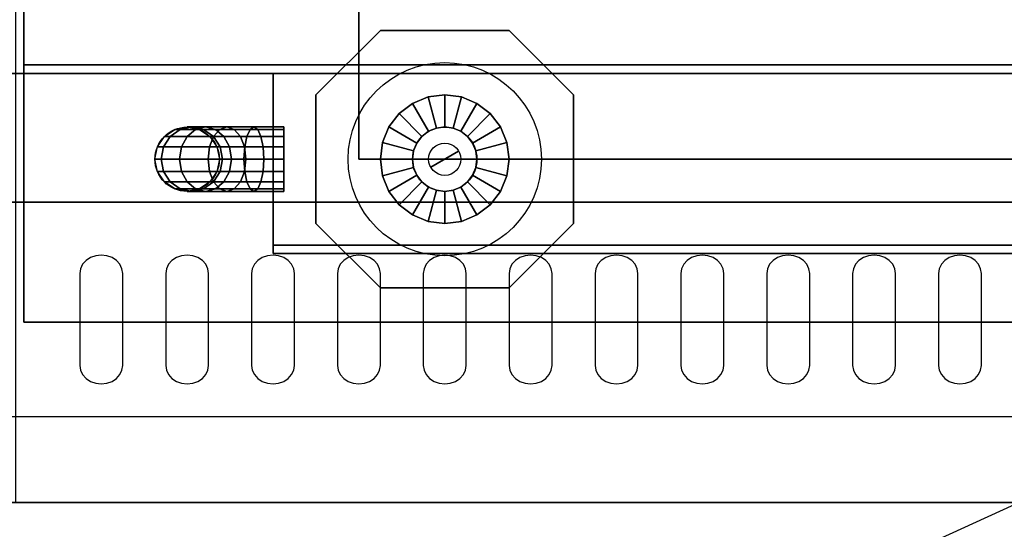
# Model space of a CAD drawing. Extents: x -93 to 93, y -43 to 42.
# Drawn here: x -11 to 1, y 0 to 6 of the extents above; entities that cross this region are included whole.
import ezdxf

# ---------------------------------------------------------------- set-up
doc = ezdxf.new("R2010")
doc.units = 0
doc.layers.get('DEFPOINTS').update_dxf_attribs({"linetype": 'CONTINUOUS'})
for name, color, linetype in [('3D-BLACK', 250, 'CONTINUOUS'), ('3D-FLAT', 7, 'CONTINUOUS'), ('3D-NON', 43, 'CONTINUOUS'), ('3D-OVER', 3, 'CONTINUOUS'), ('3D-PIPE', 252, 'CONTINUOUS')]:
    doc.layers.add(name, color=color, linetype=linetype)

msp = doc.modelspace()

# ---------------------------------------------------------------- linework, layer by layer
at = {"layer": '3D-BLACK'}
for points, invisible_edges in [([(-10, 2.981, 41.057), (-10.125, 3.166, 40.946), (-10.177, 3.132, 40.966), (-10.217, 3.088, 40.993)], 9), ([(-10, 2.981, 41.057), (-10, 3.195, 40.929), (-10.065, 3.188, 40.933), (-10.125, 3.166, 40.946)], 9), ([(-10, 2.981, 41.057), (-9.875, 3.166, 40.946), (-9.935, 3.188, 40.933), (-10, 3.195, 40.929)], 9), ([(-10, 2.981, 41.057), (-9.783, 3.088, 40.993), (-9.823, 3.132, 40.966), (-9.875, 3.166, 40.946)], 9), ([(-9, 2.981, 41.057), (-9.125, 3.166, 40.946), (-9.177, 3.132, 40.966), (-9.217, 3.088, 40.993)], 9), ([(-9, 2.981, 41.057), (-9, 3.195, 40.929), (-9.065, 3.188, 40.933), (-9.125, 3.166, 40.946)], 9), ([(-9, 2.981, 41.057), (-8.875, 3.166, 40.946), (-8.935, 3.188, 40.933), (-9, 3.195, 40.929)], 9), ([(-9, 2.981, 41.057), (-8.783, 3.088, 40.993), (-8.823, 3.132, 40.966), (-8.875, 3.166, 40.946)], 9), ([(-8, 2.981, 41.057), (-8.125, 3.166, 40.946), (-8.177, 3.132, 40.966), (-8.217, 3.088, 40.993)], 9), ([(-8, 2.981, 41.057), (-8, 3.195, 40.929), (-8.065, 3.188, 40.933), (-8.125, 3.166, 40.946)], 9), ([(-8, 2.981, 41.057), (-7.875, 3.166, 40.946), (-7.935, 3.188, 40.933), (-8, 3.195, 40.929)], 9), ([(-8, 2.981, 41.057), (-7.783, 3.088, 40.993), (-7.823, 3.132, 40.966), (-7.875, 3.166, 40.946)], 9), ([(-7, 2.981, 41.057), (-7.125, 3.166, 40.946), (-7.177, 3.132, 40.966), (-7.217, 3.088, 40.993)], 9), ([(-7, 2.981, 41.057), (-7, 3.195, 40.929), (-7.065, 3.188, 40.933), (-7.125, 3.166, 40.946)], 9), ([(-7, 2.981, 41.057), (-6.875, 3.166, 40.946), (-6.935, 3.188, 40.933), (-7, 3.195, 40.929)], 9), ([(-7, 2.981, 41.057), (-6.783, 3.088, 40.993), (-6.823, 3.132, 40.966), (-6.875, 3.166, 40.946)], 9), ([(-6, 2.981, 41.057), (-6.125, 3.166, 40.946), (-6.177, 3.132, 40.966), (-6.217, 3.088, 40.993)], 9), ([(-6, 2.981, 41.057), (-6, 3.195, 40.929), (-6.065, 3.188, 40.933), (-6.125, 3.166, 40.946)], 9), ([(-6, 2.981, 41.057), (-5.875, 3.166, 40.946), (-5.935, 3.188, 40.933), (-6, 3.195, 40.929)], 9), ([(-6, 2.981, 41.057), (-5.783, 3.088, 40.993), (-5.823, 3.132, 40.966), (-5.875, 3.166, 40.946)], 9), ([(-5, 2.981, 41.057), (-5.125, 3.166, 40.946), (-5.177, 3.132, 40.966), (-5.217, 3.088, 40.993)], 9), ([(-5, 2.981, 41.057), (-5, 3.195, 40.929), (-5.065, 3.188, 40.933), (-5.125, 3.166, 40.946)], 9), ([(-5, 2.981, 41.057), (-4.875, 3.166, 40.946), (-4.935, 3.188, 40.933), (-5, 3.195, 40.929)], 9), ([(-5, 2.981, 41.057), (-4.783, 3.088, 40.993), (-4.823, 3.132, 40.966), (-4.875, 3.166, 40.946)], 9), ([(-4, 2.981, 41.057), (-4.125, 3.166, 40.946), (-4.177, 3.132, 40.966), (-4.217, 3.088, 40.993)], 9), ([(-4, 2.981, 41.057), (-4, 3.195, 40.929), (-4.065, 3.188, 40.933), (-4.125, 3.166, 40.946)], 9), ([(-4, 2.981, 41.057), (-3.875, 3.166, 40.946), (-3.935, 3.188, 40.933), (-4, 3.195, 40.929)], 9), ([(-4, 2.981, 41.057), (-3.783, 3.088, 40.993), (-3.823, 3.132, 40.966), (-3.875, 3.166, 40.946)], 9), ([(-3, 2.981, 41.057), (-3.125, 3.166, 40.946), (-3.177, 3.132, 40.966), (-3.217, 3.088, 40.993)], 9), ([(-3, 2.981, 41.057), (-3, 3.195, 40.929), (-3.065, 3.188, 40.933), (-3.125, 3.166, 40.946)], 9), ([(-3, 2.981, 41.057), (-2.875, 3.166, 40.946), (-2.935, 3.188, 40.933), (-3, 3.195, 40.929)], 9), ([(-3, 2.981, 41.057), (-2.783, 3.088, 40.993), (-2.823, 3.132, 40.966), (-2.875, 3.166, 40.946)], 9), ([(-2, 2.981, 41.057), (-2.125, 3.166, 40.946), (-2.177, 3.132, 40.966), (-2.217, 3.088, 40.993)], 9), ([(-2, 2.981, 41.057), (-2, 3.195, 40.929), (-2.065, 3.188, 40.933), (-2.125, 3.166, 40.946)], 9), ([(-2, 2.981, 41.057), (-1.875, 3.166, 40.946), (-1.935, 3.188, 40.933), (-2, 3.195, 40.929)], 9), ([(-2, 2.981, 41.057), (-1.783, 3.088, 40.993), (-1.823, 3.132, 40.966), (-1.875, 3.166, 40.946)], 9), ([(-1, 2.981, 41.057), (-1.125, 3.166, 40.946), (-1.177, 3.132, 40.966), (-1.217, 3.088, 40.993)], 9), ([(-1, 2.981, 41.057), (-1, 3.195, 40.929), (-1.065, 3.188, 40.933), (-1.125, 3.166, 40.946)], 9), ([(-1, 2.981, 41.057), (-0.875, 3.166, 40.946), (-0.935, 3.188, 40.933), (-1, 3.195, 40.929)], 9), ([(-1, 2.981, 41.057), (-0.783, 3.088, 40.993), (-0.823, 3.132, 40.966), (-0.875, 3.166, 40.946)], 9), ([(0, 2.981, 41.057), (-0.125, 3.166, 40.946), (-0.177, 3.132, 40.966), (-0.217, 3.088, 40.993)], 9), ([(0, 2.981, 41.057), (0, 3.195, 40.929), (-0.065, 3.188, 40.933), (-0.125, 3.166, 40.946)], 9), ([(0, 2.981, 41.057), (0.125, 3.166, 40.946), (0.065, 3.188, 40.933), (0, 3.195, 40.929)], 9), ([(0, 2.981, 41.057), (0.217, 3.088, 40.993), (0.177, 3.132, 40.966), (0.125, 3.166, 40.946)], 9), ([(-10, 2.981, 41.057), (-10.217, 3.088, 40.993), (-10.241, 3.036, 41.024), (-10.25, 2.981, 41.057)], 9), ([(-10, 2.981, 41.057), (-9.75, 2.981, 41.057), (-9.759, 3.036, 41.024), (-9.783, 3.088, 40.993)], 9), ([(-9, 2.981, 41.057), (-9.217, 3.088, 40.993), (-9.241, 3.036, 41.024), (-9.25, 2.981, 41.057)], 9), ([(-9, 2.981, 41.057), (-8.75, 2.981, 41.057), (-8.759, 3.036, 41.024), (-8.783, 3.088, 40.993)], 9), ([(-8, 2.981, 41.057), (-8.217, 3.088, 40.993), (-8.241, 3.036, 41.024), (-8.25, 2.981, 41.057)], 9), ([(-8, 2.981, 41.057), (-7.75, 2.981, 41.057), (-7.759, 3.036, 41.024), (-7.783, 3.088, 40.993)], 9), ([(-7, 2.981, 41.057), (-7.217, 3.088, 40.993), (-7.241, 3.036, 41.024), (-7.25, 2.981, 41.057)], 9), ([(-7, 2.981, 41.057), (-6.75, 2.981, 41.057), (-6.759, 3.036, 41.024), (-6.783, 3.088, 40.993)], 9), ([(-6, 2.981, 41.057), (-6.217, 3.088, 40.993), (-6.241, 3.036, 41.024), (-6.25, 2.981, 41.057)], 9), ([(-6, 2.981, 41.057), (-5.75, 2.981, 41.057), (-5.759, 3.036, 41.024), (-5.783, 3.088, 40.993)], 9), ([(-5, 2.981, 41.057), (-5.217, 3.088, 40.993), (-5.241, 3.036, 41.024), (-5.25, 2.981, 41.057)], 9), ([(-5, 2.981, 41.057), (-4.75, 2.981, 41.057), (-4.759, 3.036, 41.024), (-4.783, 3.088, 40.993)], 9), ([(-4, 2.981, 41.057), (-4.217, 3.088, 40.993), (-4.241, 3.036, 41.024), (-4.25, 2.981, 41.057)], 9), ([(-4, 2.981, 41.057), (-3.75, 2.981, 41.057), (-3.759, 3.036, 41.024), (-3.783, 3.088, 40.993)], 9), ([(-3, 2.981, 41.057), (-3.217, 3.088, 40.993), (-3.241, 3.036, 41.024), (-3.25, 2.981, 41.057)], 9), ([(-3, 2.981, 41.057), (-2.75, 2.981, 41.057), (-2.759, 3.036, 41.024), (-2.783, 3.088, 40.993)], 9), ([(-2, 2.981, 41.057), (-2.217, 3.088, 40.993), (-2.241, 3.036, 41.024), (-2.25, 2.981, 41.057)], 9), ([(-2, 2.981, 41.057), (-1.75, 2.981, 41.057), (-1.759, 3.036, 41.024), (-1.783, 3.088, 40.993)], 9), ([(-1, 2.981, 41.057), (-1.217, 3.088, 40.993), (-1.241, 3.036, 41.024), (-1.25, 2.981, 41.057)], 9), ([(-1, 2.981, 41.057), (-0.75, 2.981, 41.057), (-0.759, 3.036, 41.024), (-0.783, 3.088, 40.993)], 9), ([(0, 2.981, 41.057), (-0.217, 3.088, 40.993), (-0.241, 3.036, 41.024), (-0.25, 2.981, 41.057)], 9), ([(0, 2.981, 41.057), (0.25, 2.981, 41.057), (0.241, 3.036, 41.024), (0.217, 3.088, 40.993)], 9), ([(-10, 2.981, 41.057), (-10.25, 2.981, 41.057), (-10.25, 1.909, 41.7), (-10, 1.909, 41.7)], 13), ([(-10, 1.909, 41.7), (-9.75, 1.909, 41.7), (-9.75, 2.981, 41.057), (-10, 2.981, 41.057)], 13), ([(-9, 2.981, 41.057), (-9.25, 2.981, 41.057), (-9.25, 1.909, 41.7), (-9, 1.909, 41.7)], 13), ([(-9, 1.909, 41.7), (-8.75, 1.909, 41.7), (-8.75, 2.981, 41.057), (-9, 2.981, 41.057)], 13), ([(-8, 2.981, 41.057), (-8.25, 2.981, 41.057), (-8.25, 1.909, 41.7), (-8, 1.909, 41.7)], 13), ([(-8, 1.909, 41.7), (-7.75, 1.909, 41.7), (-7.75, 2.981, 41.057), (-8, 2.981, 41.057)], 13), ([(-7, 2.981, 41.057), (-7.25, 2.981, 41.057), (-7.25, 1.909, 41.7), (-7, 1.909, 41.7)], 13), ([(-7, 1.909, 41.7), (-6.75, 1.909, 41.7), (-6.75, 2.981, 41.057), (-7, 2.981, 41.057)], 13), ([(-6, 2.981, 41.057), (-6.25, 2.981, 41.057), (-6.25, 1.909, 41.7), (-6, 1.909, 41.7)], 13), ([(-6, 1.909, 41.7), (-5.75, 1.909, 41.7), (-5.75, 2.981, 41.057), (-6, 2.981, 41.057)], 13), ([(-5, 2.981, 41.057), (-5.25, 2.981, 41.057), (-5.25, 1.909, 41.7), (-5, 1.909, 41.7)], 13), ([(-5, 1.909, 41.7), (-4.75, 1.909, 41.7), (-4.75, 2.981, 41.057), (-5, 2.981, 41.057)], 13), ([(-4, 2.981, 41.057), (-4.25, 2.981, 41.057), (-4.25, 1.909, 41.7), (-4, 1.909, 41.7)], 13), ([(-4, 1.909, 41.7), (-3.75, 1.909, 41.7), (-3.75, 2.981, 41.057), (-4, 2.981, 41.057)], 13), ([(-3, 2.981, 41.057), (-3.25, 2.981, 41.057), (-3.25, 1.909, 41.7), (-3, 1.909, 41.7)], 13), ([(-3, 1.909, 41.7), (-2.75, 1.909, 41.7), (-2.75, 2.981, 41.057), (-3, 2.981, 41.057)], 13), ([(-2, 2.981, 41.057), (-2.25, 2.981, 41.057), (-2.25, 1.909, 41.7), (-2, 1.909, 41.7)], 13), ([(-2, 1.909, 41.7), (-1.75, 1.909, 41.7), (-1.75, 2.981, 41.057), (-2, 2.981, 41.057)], 13), ([(-1, 2.981, 41.057), (-1.25, 2.981, 41.057), (-1.25, 1.909, 41.7), (-1, 1.909, 41.7)], 13), ([(-1, 1.909, 41.7), (-0.75, 1.909, 41.7), (-0.75, 2.981, 41.057), (-1, 2.981, 41.057)], 13), ([(0, 2.981, 41.057), (-0.25, 2.981, 41.057), (-0.25, 1.909, 41.7), (0, 1.909, 41.7)], 13), ([(0, 1.909, 41.7), (0.25, 1.909, 41.7), (0.25, 2.981, 41.057), (0, 2.981, 41.057)], 13), ([(-10, 1.909, 41.7), (-10.25, 1.909, 41.7), (-10.241, 1.853, 41.734), (-10.217, 1.802, 41.765)], 9), ([(-10, 1.909, 41.7), (-10.217, 1.802, 41.765), (-10.177, 1.757, 41.791), (-10.125, 1.723, 41.812)], 9), ([(-10, 1.909, 41.7), (-10.125, 1.723, 41.812), (-10.065, 1.702, 41.825), (-10, 1.694, 41.829)], 9), ([(-10, 1.909, 41.7), (-9.783, 1.802, 41.765), (-9.759, 1.853, 41.734), (-9.75, 1.909, 41.7)], 9), ([(-10, 1.909, 41.7), (-9.875, 1.723, 41.812), (-9.823, 1.757, 41.791), (-9.783, 1.802, 41.765)], 9), ([(-10, 1.909, 41.7), (-10, 1.694, 41.829), (-9.935, 1.702, 41.825), (-9.875, 1.723, 41.812)], 9), ([(-9, 1.909, 41.7), (-9.25, 1.909, 41.7), (-9.241, 1.853, 41.734), (-9.217, 1.802, 41.765)], 9), ([(-9, 1.909, 41.7), (-9.217, 1.802, 41.765), (-9.177, 1.757, 41.791), (-9.125, 1.723, 41.812)], 9), ([(-9, 1.909, 41.7), (-9.125, 1.723, 41.812), (-9.065, 1.702, 41.825), (-9, 1.694, 41.829)], 9), ([(-9, 1.909, 41.7), (-8.783, 1.802, 41.765), (-8.759, 1.853, 41.734), (-8.75, 1.909, 41.7)], 9), ([(-9, 1.909, 41.7), (-8.875, 1.723, 41.812), (-8.823, 1.757, 41.791), (-8.783, 1.802, 41.765)], 9), ([(-9, 1.909, 41.7), (-9, 1.694, 41.829), (-8.935, 1.702, 41.825), (-8.875, 1.723, 41.812)], 9), ([(-8, 1.909, 41.7), (-8.25, 1.909, 41.7), (-8.241, 1.853, 41.734), (-8.217, 1.802, 41.765)], 9), ([(-8, 1.909, 41.7), (-8.217, 1.802, 41.765), (-8.177, 1.757, 41.791), (-8.125, 1.723, 41.812)], 9), ([(-8, 1.909, 41.7), (-8.125, 1.723, 41.812), (-8.065, 1.702, 41.825), (-8, 1.694, 41.829)], 9), ([(-8, 1.909, 41.7), (-7.783, 1.802, 41.765), (-7.759, 1.853, 41.734), (-7.75, 1.909, 41.7)], 9), ([(-8, 1.909, 41.7), (-7.875, 1.723, 41.812), (-7.823, 1.757, 41.791), (-7.783, 1.802, 41.765)], 9), ([(-8, 1.909, 41.7), (-8, 1.694, 41.829), (-7.935, 1.702, 41.825), (-7.875, 1.723, 41.812)], 9), ([(-7, 1.909, 41.7), (-7.25, 1.909, 41.7), (-7.241, 1.853, 41.734), (-7.217, 1.802, 41.765)], 9), ([(-7, 1.909, 41.7), (-7.217, 1.802, 41.765), (-7.177, 1.757, 41.791), (-7.125, 1.723, 41.812)], 9), ([(-7, 1.909, 41.7), (-7.125, 1.723, 41.812), (-7.065, 1.702, 41.825), (-7, 1.694, 41.829)], 9), ([(-7, 1.909, 41.7), (-6.783, 1.802, 41.765), (-6.759, 1.853, 41.734), (-6.75, 1.909, 41.7)], 9), ([(-7, 1.909, 41.7), (-6.875, 1.723, 41.812), (-6.823, 1.757, 41.791), (-6.783, 1.802, 41.765)], 9), ([(-7, 1.909, 41.7), (-7, 1.694, 41.829), (-6.935, 1.702, 41.825), (-6.875, 1.723, 41.812)], 9), ([(-6, 1.909, 41.7), (-6.25, 1.909, 41.7), (-6.241, 1.853, 41.734), (-6.217, 1.802, 41.765)], 9), ([(-6, 1.909, 41.7), (-6.217, 1.802, 41.765), (-6.177, 1.757, 41.791), (-6.125, 1.723, 41.812)], 9), ([(-6, 1.909, 41.7), (-6.125, 1.723, 41.812), (-6.065, 1.702, 41.825), (-6, 1.694, 41.829)], 9), ([(-6, 1.909, 41.7), (-5.783, 1.802, 41.765), (-5.759, 1.853, 41.734), (-5.75, 1.909, 41.7)], 9), ([(-6, 1.909, 41.7), (-5.875, 1.723, 41.812), (-5.823, 1.757, 41.791), (-5.783, 1.802, 41.765)], 9), ([(-6, 1.909, 41.7), (-6, 1.694, 41.829), (-5.935, 1.702, 41.825), (-5.875, 1.723, 41.812)], 9), ([(-5, 1.909, 41.7), (-5.25, 1.909, 41.7), (-5.241, 1.853, 41.734), (-5.217, 1.802, 41.765)], 9), ([(-5, 1.909, 41.7), (-5.217, 1.802, 41.765), (-5.177, 1.757, 41.791), (-5.125, 1.723, 41.812)], 9), ([(-5, 1.909, 41.7), (-5.125, 1.723, 41.812), (-5.065, 1.702, 41.825), (-5, 1.694, 41.829)], 9), ([(-5, 1.909, 41.7), (-4.783, 1.802, 41.765), (-4.759, 1.853, 41.734), (-4.75, 1.909, 41.7)], 9), ([(-5, 1.909, 41.7), (-4.875, 1.723, 41.812), (-4.823, 1.757, 41.791), (-4.783, 1.802, 41.765)], 9), ([(-5, 1.909, 41.7), (-5, 1.694, 41.829), (-4.935, 1.702, 41.825), (-4.875, 1.723, 41.812)], 9), ([(-4, 1.909, 41.7), (-4.25, 1.909, 41.7), (-4.241, 1.853, 41.734), (-4.217, 1.802, 41.765)], 9), ([(-4, 1.909, 41.7), (-4.217, 1.802, 41.765), (-4.177, 1.757, 41.791), (-4.125, 1.723, 41.812)], 9), ([(-4, 1.909, 41.7), (-4.125, 1.723, 41.812), (-4.065, 1.702, 41.825), (-4, 1.694, 41.829)], 9), ([(-4, 1.909, 41.7), (-3.783, 1.802, 41.765), (-3.759, 1.853, 41.734), (-3.75, 1.909, 41.7)], 9), ([(-4, 1.909, 41.7), (-3.875, 1.723, 41.812), (-3.823, 1.757, 41.791), (-3.783, 1.802, 41.765)], 9), ([(-4, 1.909, 41.7), (-4, 1.694, 41.829), (-3.935, 1.702, 41.825), (-3.875, 1.723, 41.812)], 9), ([(-3, 1.909, 41.7), (-3.25, 1.909, 41.7), (-3.241, 1.853, 41.734), (-3.217, 1.802, 41.765)], 9), ([(-3, 1.909, 41.7), (-3.217, 1.802, 41.765), (-3.177, 1.757, 41.791), (-3.125, 1.723, 41.812)], 9), ([(-3, 1.909, 41.7), (-3.125, 1.723, 41.812), (-3.065, 1.702, 41.825), (-3, 1.694, 41.829)], 9), ([(-3, 1.909, 41.7), (-2.783, 1.802, 41.765), (-2.759, 1.853, 41.734), (-2.75, 1.909, 41.7)], 9), ([(-3, 1.909, 41.7), (-2.875, 1.723, 41.812), (-2.823, 1.757, 41.791), (-2.783, 1.802, 41.765)], 9), ([(-3, 1.909, 41.7), (-3, 1.694, 41.829), (-2.935, 1.702, 41.825), (-2.875, 1.723, 41.812)], 9), ([(-2, 1.909, 41.7), (-2.25, 1.909, 41.7), (-2.241, 1.853, 41.734), (-2.217, 1.802, 41.765)], 9), ([(-2, 1.909, 41.7), (-2.217, 1.802, 41.765), (-2.177, 1.757, 41.791), (-2.125, 1.723, 41.812)], 9), ([(-2, 1.909, 41.7), (-2.125, 1.723, 41.812), (-2.065, 1.702, 41.825), (-2, 1.694, 41.829)], 9), ([(-2, 1.909, 41.7), (-1.783, 1.802, 41.765), (-1.759, 1.853, 41.734), (-1.75, 1.909, 41.7)], 9), ([(-2, 1.909, 41.7), (-1.875, 1.723, 41.812), (-1.823, 1.757, 41.791), (-1.783, 1.802, 41.765)], 9), ([(-2, 1.909, 41.7), (-2, 1.694, 41.829), (-1.935, 1.702, 41.825), (-1.875, 1.723, 41.812)], 9), ([(-1, 1.909, 41.7), (-1.25, 1.909, 41.7), (-1.241, 1.853, 41.734), (-1.217, 1.802, 41.765)], 9), ([(-1, 1.909, 41.7), (-1.217, 1.802, 41.765), (-1.177, 1.757, 41.791), (-1.125, 1.723, 41.812)], 9), ([(-1, 1.909, 41.7), (-1.125, 1.723, 41.812), (-1.065, 1.702, 41.825), (-1, 1.694, 41.829)], 9), ([(-1, 1.909, 41.7), (-0.783, 1.802, 41.765), (-0.759, 1.853, 41.734), (-0.75, 1.909, 41.7)], 9), ([(-1, 1.909, 41.7), (-0.875, 1.723, 41.812), (-0.823, 1.757, 41.791), (-0.783, 1.802, 41.765)], 9), ([(-1, 1.909, 41.7), (-1, 1.694, 41.829), (-0.935, 1.702, 41.825), (-0.875, 1.723, 41.812)], 9), ([(0, 1.909, 41.7), (-0.25, 1.909, 41.7), (-0.241, 1.853, 41.734), (-0.217, 1.802, 41.765)], 9), ([(0, 1.909, 41.7), (-0.217, 1.802, 41.765), (-0.177, 1.757, 41.791), (-0.125, 1.723, 41.812)], 9), ([(0, 1.909, 41.7), (-0.125, 1.723, 41.812), (-0.065, 1.702, 41.825), (0, 1.694, 41.829)], 9), ([(0, 1.909, 41.7), (0.217, 1.802, 41.765), (0.241, 1.853, 41.734), (0.25, 1.909, 41.7)], 9), ([(0, 1.909, 41.7), (0.125, 1.723, 41.812), (0.177, 1.757, 41.791), (0.217, 1.802, 41.765)], 9), ([(0, 1.909, 41.7), (0, 1.694, 41.829), (0.065, 1.702, 41.825), (0.125, 1.723, 41.812)], 9)]:
    msp.add_3dface(points, dxfattribs=dict(at, invisible_edges=invisible_edges))
at = {"layer": '3D-FLAT'}
for points in [[(-10.9, 2.413, 74), (-10.9, 20.312, 74), (24.9, 20.312, 74), (24.9, 2.413, 74)], [(24.9, 2.413, 56.1), (24.9, 20.312, 56.1), (-10.9, 20.312, 56.1), (-10.9, 2.413, 56.1)], [(-7, 4.312, 68), (-7, 20.312, 68), (23, 20.312, 68), (23, 4.312, 68)], [(23, 4.312, 58), (23, 20.312, 58), (-7, 20.312, 58), (-7, 4.312, 58)]]:
    msp.add_3dface(points, dxfattribs=at)
at = {"layer": '3D-NON'}
for points in [[(-10.9, 5.412, 27), (-10.9, 5.412, 35), (-10.9, 34.312, 35), (-10.9, 34.312, 27)], [(-10.9, 2.413, 56.1), (-10.9, 20.312, 56.1), (-10.9, 20.312, 74), (-10.9, 2.413, 74)], [(-7, 4.312, 58), (-7, 20.312, 58), (-7, 20.312, 68), (-7, 4.312, 68)], [(-10.9, 5.412, 27), (-10.9, 5.412, 35), (24.9, 5.412, 35), (24.9, 5.412, 27)], [(-47, 3.812, 36), (67, 3.812, 36), (67, 5.312, 36), (-47, 5.312, 36)], [(-8, 5.312, 74), (-8, 5.312, 75), (-8, 3.312, 75), (-8, 3.312, 74)], [(22, 5.312, 74), (22, 5.312, 75), (-8, 5.312, 75), (-8, 5.312, 74)], [(23, 4.312, 58), (-7, 4.312, 58), (-7, 4.312, 68), (23, 4.312, 68)], [(-8, 3.312, 74), (-8, 3.312, 75), (22, 3.312, 75), (22, 3.312, 74)], [(-8, 3.212, 74), (-8, 3.212, 75.5), (-8, 3.312, 75.5), (-8, 3.312, 74)], [(-8, 3.312, 74), (-8, 3.312, 75.5), (22, 3.312, 75.5), (22, 3.312, 74)], [(22, 3.212, 74), (22, 3.212, 75.5), (-8, 3.212, 75.5), (-8, 3.212, 74)], [(24.9, 2.413, 56.1), (-10.9, 2.413, 56.1), (-10.9, 2.413, 74), (24.9, 2.413, 74)], [(-47, -1.688, 42), (67, -1.688, 42), (67, 1.312, 42), (-47, 1.312, 42)], [(60, 0.312, 42), (-47, 0.312, 42), (-47, -2.688, 42), (60, -2.688, 42)]]:
    msp.add_3dface(points, dxfattribs=at)
for points, invisible_edges in [([(67, 5.312, 35), (67, 5.312, 36), (-47, 5.312, 36), (-47, 5.312, 35)], 3), ([(67, 3.812, 36), (67, 3.812, 40.5), (-47, 3.812, 40.5), (-47, 3.812, 36)], 12), ([(-47, 3.812, 40.5), (67, 3.812, 40.5), (67, 1.312, 42), (-47, 1.312, 42)], 5), ([(60, 0.312, 36), (60, 0.312, 40.5), (-47, 0.312, 40.5), (-47, 0.312, 36)], 10), ([(60, 0.312, 40.5), (-47, 0.312, 40.5), (-47, 0.312, 42), (60, 0.312, 42)], 15), ([(60, 0.312, 35), (60, 0.312, 36), (-47, 0.312, 36), (-47, 0.312, 35)], 6)]:
    msp.add_3dface(points, dxfattribs=dict(at, invisible_edges=invisible_edges))
at = {"layer": '3D-OVER'}
for points in [[(25, 21.312, 56), (-11, 21.312, 56), (-11, 0.312, 56), (25, 0.312, 56)], [(25, 21.312, 54), (-11, 21.312, 54), (-11, 0.312, 54), (25, 0.312, 54)], [(25, 0.312, 54), (-11, 0.312, 54), (-11, 0.312, 56), (25, 0.312, 56)]]:
    msp.add_3dface(points, dxfattribs=at)
at = {"layer": '3D-PIPE'}
for centre, radius in [((-6, 4.312, 76.375), 1.125), ((-9, 4.312, 74.5), 0.375), ((-6, 4.312, 77.688), 0.375), ((-6, 4.312, 77.688), 0.188)]:
    msp.add_circle(centre, radius, dxfattribs=at)
at = {"layer": '3D-PIPE', "extrusion": (1, 0, 0)}
for centre in [(4.312, 76, -7.5), (4.312, 76, -4.5)]:
    msp.add_circle(centre, 0.375, dxfattribs=at)
at = {"layer": '3D-PIPE'}
for points in [[(-6.75, 5.812, 75.625), (-6.75, 5.812, 76.375), (-7.5, 5.062, 76.375), (-7.5, 5.062, 75.625)], [(-5.25, 5.812, 75.625), (-5.25, 5.812, 76.375), (-6.75, 5.812, 76.375), (-6.75, 5.812, 75.625)], [(-4.5, 5.062, 75.625), (-4.5, 5.062, 76.375), (-5.25, 5.812, 76.375), (-5.25, 5.812, 75.625)], [(-7.5, 5.062, 75.625), (-7.5, 5.062, 76.375), (-7.5, 3.562, 76.375), (-7.5, 3.562, 75.625)], [(-6.097, 4.675, 77.688), (-6.194, 5.037, 76.562), (-6, 5.062, 76.562), (-6, 4.688, 77.688)], [(-6.194, 5.037, 76.562), (-6.097, 4.675, 77.688), (-6, 4.688, 77.688), (-6, 5.062, 76.562)], [(-6, 4.688, 77.688), (-6, 5.062, 76.562), (-5.806, 5.037, 76.562), (-5.903, 4.675, 77.688)], [(-6, 5.062, 76.562), (-6, 4.688, 77.688), (-5.903, 4.675, 77.688), (-5.806, 5.037, 76.562)], [(-4.5, 5.062, 75.625), (-4.5, 5.062, 76.375), (-4.5, 3.562, 76.375), (-4.5, 3.562, 75.625)], [(-6.265, 4.578, 77.688), (-6.53, 4.843, 76.562), (-6.375, 4.962, 76.562), (-6.188, 4.637, 77.688)], [(-6.53, 4.843, 76.562), (-6.265, 4.578, 77.688), (-6.188, 4.637, 77.688), (-6.375, 4.962, 76.562)], [(-6.188, 4.637, 77.688), (-6.375, 4.962, 76.562), (-6.194, 5.037, 76.562), (-6.097, 4.675, 77.688)], [(-6.375, 4.962, 76.562), (-6.188, 4.637, 77.688), (-6.097, 4.675, 77.688), (-6.194, 5.037, 76.562)], [(-5.903, 4.675, 77.688), (-5.806, 5.037, 76.562), (-5.625, 4.962, 76.562), (-5.812, 4.637, 77.688)], [(-5.806, 5.037, 76.562), (-5.903, 4.675, 77.688), (-5.812, 4.637, 77.688), (-5.625, 4.962, 76.562)], [(-5.812, 4.637, 77.688), (-5.625, 4.962, 76.562), (-5.47, 4.843, 76.562), (-5.735, 4.578, 77.688)], [(-5.625, 4.962, 76.562), (-5.812, 4.637, 77.688), (-5.735, 4.578, 77.688), (-5.47, 4.843, 76.562)], [(-6.325, 4.5, 77.688), (-6.65, 4.688, 76.562), (-6.53, 4.843, 76.562), (-6.265, 4.578, 77.688)], [(-6.65, 4.688, 76.562), (-6.325, 4.5, 77.688), (-6.265, 4.578, 77.688), (-6.53, 4.843, 76.562)], [(-5.735, 4.578, 77.688), (-5.47, 4.843, 76.562), (-5.35, 4.688, 76.562), (-5.675, 4.5, 77.688)], [(-5.47, 4.843, 76.562), (-5.735, 4.578, 77.688), (-5.675, 4.5, 77.688), (-5.35, 4.688, 76.562)], [(-9.081, 4.659, 75.267), (-9.197, 4.578, 75.305), (-9.265, 4.578, 74.875), (-9.144, 4.659, 74.875)], [(-8.901, 4.659, 75.621), (-9, 4.578, 75.692), (-9.197, 4.578, 75.305), (-9.081, 4.659, 75.267)], [(-8.945, 4.688, 75.223), (-9.081, 4.659, 75.267), (-9.144, 4.659, 74.875), (-9, 4.688, 74.875)], [(-8.785, 4.688, 75.536), (-8.901, 4.659, 75.621), (-9.081, 4.659, 75.267), (-8.945, 4.688, 75.223)], [(-8.808, 4.659, 75.178), (-8.945, 4.688, 75.223), (-9, 4.688, 74.875), (-8.856, 4.659, 74.875)], [(-8.621, 4.659, 75.901), (-8.692, 4.578, 76), (-9, 4.578, 75.692), (-8.901, 4.659, 75.621)], [(-8.669, 4.659, 75.452), (-8.785, 4.688, 75.536), (-8.945, 4.688, 75.223), (-8.808, 4.659, 75.178)], [(-8.536, 4.688, 75.785), (-8.621, 4.659, 75.901), (-8.901, 4.659, 75.621), (-8.785, 4.688, 75.536)], [(-8.693, 4.578, 75.141), (-8.808, 4.659, 75.178), (-8.856, 4.659, 74.875), (-8.735, 4.578, 74.875)], [(-8.571, 4.578, 75.38), (-8.669, 4.659, 75.452), (-8.808, 4.659, 75.178), (-8.693, 4.578, 75.141)], [(-8.452, 4.659, 75.669), (-8.536, 4.688, 75.785), (-8.785, 4.688, 75.536), (-8.669, 4.659, 75.452)], [(-8.267, 4.659, 76.081), (-8.305, 4.578, 76.197), (-8.692, 4.578, 76), (-8.621, 4.659, 75.901)], [(-8.38, 4.578, 75.571), (-8.452, 4.659, 75.669), (-8.669, 4.659, 75.452), (-8.571, 4.578, 75.38)], [(-8.223, 4.688, 75.945), (-8.267, 4.659, 76.081), (-8.621, 4.659, 75.901), (-8.536, 4.688, 75.785)], [(-8.178, 4.659, 75.808), (-8.223, 4.688, 75.945), (-8.536, 4.688, 75.785), (-8.452, 4.659, 75.669)], [(-8.141, 4.578, 75.693), (-8.178, 4.659, 75.808), (-8.452, 4.659, 75.669), (-8.38, 4.578, 75.571)], [(-7.875, 4.659, 76.144), (-7.875, 4.578, 76.265), (-8.305, 4.578, 76.197), (-8.267, 4.659, 76.081)], [(-7.875, 4.688, 76), (-7.875, 4.659, 76.144), (-8.267, 4.659, 76.081), (-8.223, 4.688, 75.945)], [(-7.875, 4.659, 75.856), (-7.875, 4.688, 76), (-8.223, 4.688, 75.945), (-8.178, 4.659, 75.808)], [(-7.875, 4.578, 75.735), (-7.875, 4.659, 75.856), (-8.178, 4.659, 75.808), (-8.141, 4.578, 75.693)], [(-6.362, 4.41, 77.688), (-6.724, 4.507, 76.562), (-6.65, 4.688, 76.562), (-6.325, 4.5, 77.688)], [(-6.724, 4.507, 76.562), (-6.362, 4.41, 77.688), (-6.325, 4.5, 77.688), (-6.65, 4.688, 76.562)], [(-5.675, 4.5, 77.688), (-5.35, 4.688, 76.562), (-5.276, 4.507, 76.562), (-5.638, 4.41, 77.688)], [(-5.35, 4.688, 76.562), (-5.675, 4.5, 77.688), (-5.638, 4.41, 77.688), (-5.276, 4.507, 76.562)], [(-9.197, 4.578, 75.305), (-9.274, 4.456, 75.33), (-9.346, 4.456, 74.875), (-9.265, 4.578, 74.875)], [(-9, 4.578, 75.692), (-9.065, 4.456, 75.74), (-9.274, 4.456, 75.33), (-9.197, 4.578, 75.305)], [(-8.692, 4.578, 76), (-8.74, 4.456, 76.065), (-9.065, 4.456, 75.74), (-9, 4.578, 75.692)], [(-8.305, 4.578, 76.197), (-8.33, 4.456, 76.274), (-8.74, 4.456, 76.065), (-8.692, 4.578, 76)], [(-8.615, 4.456, 75.116), (-8.693, 4.578, 75.141), (-8.735, 4.578, 74.875), (-8.654, 4.456, 74.875)], [(-8.505, 4.456, 75.333), (-8.571, 4.578, 75.38), (-8.693, 4.578, 75.141), (-8.615, 4.456, 75.116)], [(-8.333, 4.456, 75.505), (-8.38, 4.578, 75.571), (-8.571, 4.578, 75.38), (-8.505, 4.456, 75.333)], [(-8.116, 4.456, 75.615), (-8.141, 4.578, 75.693), (-8.38, 4.578, 75.571), (-8.333, 4.456, 75.505)], [(-7.875, 4.578, 76.265), (-7.875, 4.456, 76.346), (-8.33, 4.456, 76.274), (-8.305, 4.578, 76.197)], [(-7.875, 4.456, 75.654), (-7.875, 4.578, 75.735), (-8.141, 4.578, 75.693), (-8.116, 4.456, 75.615)], [(-6.375, 4.312, 77.688), (-6.75, 4.312, 76.562), (-6.724, 4.507, 76.562), (-6.362, 4.41, 77.688)], [(-6.75, 4.312, 76.562), (-6.375, 4.312, 77.688), (-6.362, 4.41, 77.688), (-6.724, 4.507, 76.562)], [(-5.638, 4.41, 77.688), (-5.276, 4.507, 76.562), (-5.25, 4.312, 76.562), (-5.625, 4.312, 77.688)], [(-5.276, 4.507, 76.562), (-5.638, 4.41, 77.688), (-5.625, 4.312, 77.688), (-5.25, 4.312, 76.562)], [(-9.274, 4.456, 75.33), (-9.302, 4.312, 75.339), (-9.375, 4.312, 74.875), (-9.346, 4.456, 74.875)], [(-9.065, 4.456, 75.74), (-9.089, 4.312, 75.757), (-9.302, 4.312, 75.339), (-9.274, 4.456, 75.33)], [(-8.74, 4.456, 76.065), (-8.757, 4.312, 76.089), (-9.089, 4.312, 75.757), (-9.065, 4.456, 75.74)], [(-8.33, 4.456, 76.274), (-8.339, 4.312, 76.302), (-8.757, 4.312, 76.089), (-8.74, 4.456, 76.065)], [(-8.588, 4.312, 75.107), (-8.615, 4.456, 75.116), (-8.654, 4.456, 74.875), (-8.625, 4.312, 74.875)], [(-8.482, 4.312, 75.316), (-8.505, 4.456, 75.333), (-8.615, 4.456, 75.116), (-8.588, 4.312, 75.107)], [(-8.316, 4.312, 75.482), (-8.333, 4.456, 75.505), (-8.505, 4.456, 75.333), (-8.482, 4.312, 75.316)], [(-7.875, 4.456, 76.346), (-7.875, 4.312, 76.375), (-8.339, 4.312, 76.302), (-8.33, 4.456, 76.274)], [(-8.107, 4.312, 75.588), (-8.116, 4.456, 75.615), (-8.333, 4.456, 75.505), (-8.316, 4.312, 75.482)], [(-7.875, 4.312, 75.625), (-7.875, 4.456, 75.654), (-8.116, 4.456, 75.615), (-8.107, 4.312, 75.588)], [(-5.838, 4.406, 77.875), (-5.838, 4.406, 77.875), (-6.162, 4.219, 77.875)], [(-9.302, 4.312, 75.339), (-9.274, 4.169, 75.33), (-9.346, 4.169, 74.875), (-9.375, 4.312, 74.875)], [(-9.089, 4.312, 75.757), (-9.065, 4.169, 75.74), (-9.274, 4.169, 75.33), (-9.302, 4.312, 75.339)], [(-8.757, 4.312, 76.089), (-8.74, 4.169, 76.065), (-9.065, 4.169, 75.74), (-9.089, 4.312, 75.757)], [(-8.339, 4.312, 76.302), (-8.33, 4.169, 76.274), (-8.74, 4.169, 76.065), (-8.757, 4.312, 76.089)], [(-8.615, 4.169, 75.116), (-8.588, 4.312, 75.107), (-8.625, 4.312, 74.875), (-8.654, 4.169, 74.875)], [(-8.505, 4.169, 75.333), (-8.482, 4.312, 75.316), (-8.588, 4.312, 75.107), (-8.615, 4.169, 75.116)], [(-8.333, 4.169, 75.505), (-8.316, 4.312, 75.482), (-8.482, 4.312, 75.316), (-8.505, 4.169, 75.333)], [(-7.875, 4.312, 76.375), (-7.875, 4.169, 76.346), (-8.33, 4.169, 76.274), (-8.339, 4.312, 76.302)], [(-8.116, 4.169, 75.615), (-8.107, 4.312, 75.588), (-8.316, 4.312, 75.482), (-8.333, 4.169, 75.505)], [(-7.875, 4.169, 75.654), (-7.875, 4.312, 75.625), (-8.107, 4.312, 75.588), (-8.116, 4.169, 75.615)], [(-6.724, 4.118, 76.562), (-6.362, 4.215, 77.688), (-6.375, 4.312, 77.688), (-6.75, 4.312, 76.562)], [(-6.362, 4.215, 77.688), (-6.724, 4.118, 76.562), (-6.75, 4.312, 76.562), (-6.375, 4.312, 77.688)], [(-5.25, 4.312, 76.562), (-5.625, 4.312, 77.688), (-5.638, 4.215, 77.688), (-5.276, 4.118, 76.562)], [(-5.625, 4.312, 77.688), (-5.25, 4.312, 76.562), (-5.276, 4.118, 76.562), (-5.638, 4.215, 77.688)], [(-9.274, 4.169, 75.33), (-9.197, 4.047, 75.305), (-9.265, 4.047, 74.875), (-9.346, 4.169, 74.875)], [(-9.065, 4.169, 75.74), (-9, 4.047, 75.692), (-9.197, 4.047, 75.305), (-9.274, 4.169, 75.33)], [(-8.74, 4.169, 76.065), (-8.692, 4.047, 76), (-9, 4.047, 75.692), (-9.065, 4.169, 75.74)], [(-8.33, 4.169, 76.274), (-8.305, 4.047, 76.197), (-8.692, 4.047, 76), (-8.74, 4.169, 76.065)], [(-8.693, 4.047, 75.141), (-8.615, 4.169, 75.116), (-8.654, 4.169, 74.875), (-8.735, 4.047, 74.875)], [(-8.571, 4.047, 75.38), (-8.505, 4.169, 75.333), (-8.615, 4.169, 75.116), (-8.693, 4.047, 75.141)], [(-8.38, 4.047, 75.571), (-8.333, 4.169, 75.505), (-8.505, 4.169, 75.333), (-8.571, 4.047, 75.38)], [(-8.141, 4.047, 75.693), (-8.116, 4.169, 75.615), (-8.333, 4.169, 75.505), (-8.38, 4.047, 75.571)], [(-7.875, 4.169, 76.346), (-7.875, 4.047, 76.265), (-8.305, 4.047, 76.197), (-8.33, 4.169, 76.274)], [(-7.875, 4.047, 75.735), (-7.875, 4.169, 75.654), (-8.116, 4.169, 75.615), (-8.141, 4.047, 75.693)], [(-6.65, 3.937, 76.562), (-6.325, 4.125, 77.688), (-6.362, 4.215, 77.688), (-6.724, 4.118, 76.562)], [(-6.325, 4.125, 77.688), (-6.65, 3.937, 76.562), (-6.724, 4.118, 76.562), (-6.362, 4.215, 77.688)], [(-5.276, 4.118, 76.562), (-5.638, 4.215, 77.688), (-5.675, 4.125, 77.688), (-5.35, 3.937, 76.562)], [(-5.638, 4.215, 77.688), (-5.276, 4.118, 76.562), (-5.35, 3.937, 76.562), (-5.675, 4.125, 77.688)], [(-9.197, 4.047, 75.305), (-9.081, 3.966, 75.267), (-9.144, 3.966, 74.875), (-9.265, 4.047, 74.875)], [(-9, 4.047, 75.692), (-8.901, 3.966, 75.621), (-9.081, 3.966, 75.267), (-9.197, 4.047, 75.305)], [(-8.692, 4.047, 76), (-8.621, 3.966, 75.901), (-8.901, 3.966, 75.621), (-9, 4.047, 75.692)], [(-8.808, 3.966, 75.178), (-8.693, 4.047, 75.141), (-8.735, 4.047, 74.875), (-8.856, 3.966, 74.875)], [(-8.669, 3.966, 75.452), (-8.571, 4.047, 75.38), (-8.693, 4.047, 75.141), (-8.808, 3.966, 75.178)], [(-8.305, 4.047, 76.197), (-8.267, 3.966, 76.081), (-8.621, 3.966, 75.901), (-8.692, 4.047, 76)], [(-8.452, 3.966, 75.669), (-8.38, 4.047, 75.571), (-8.571, 4.047, 75.38), (-8.669, 3.966, 75.452)], [(-8.178, 3.966, 75.808), (-8.141, 4.047, 75.693), (-8.38, 4.047, 75.571), (-8.452, 3.966, 75.669)], [(-7.875, 4.047, 76.265), (-7.875, 3.966, 76.144), (-8.267, 3.966, 76.081), (-8.305, 4.047, 76.197)], [(-7.875, 3.966, 75.856), (-7.875, 4.047, 75.735), (-8.141, 4.047, 75.693), (-8.178, 3.966, 75.808)], [(-6.53, 3.782, 76.562), (-6.265, 4.047, 77.688), (-6.325, 4.125, 77.688), (-6.65, 3.937, 76.562)], [(-6.265, 4.047, 77.688), (-6.53, 3.782, 76.562), (-6.65, 3.937, 76.562), (-6.325, 4.125, 77.688)], [(-6.375, 3.663, 76.562), (-6.188, 3.988, 77.688), (-6.265, 4.047, 77.688), (-6.53, 3.782, 76.562)], [(-6.188, 3.988, 77.688), (-6.375, 3.663, 76.562), (-6.53, 3.782, 76.562), (-6.265, 4.047, 77.688)], [(-5.47, 3.782, 76.562), (-5.735, 4.047, 77.688), (-5.812, 3.988, 77.688), (-5.625, 3.663, 76.562)], [(-5.735, 4.047, 77.688), (-5.47, 3.782, 76.562), (-5.625, 3.663, 76.562), (-5.812, 3.988, 77.688)], [(-5.35, 3.937, 76.562), (-5.675, 4.125, 77.688), (-5.735, 4.047, 77.688), (-5.47, 3.782, 76.562)], [(-5.675, 4.125, 77.688), (-5.35, 3.937, 76.562), (-5.47, 3.782, 76.562), (-5.735, 4.047, 77.688)], [(-9.081, 3.966, 75.267), (-8.945, 3.937, 75.223), (-9, 3.937, 74.875), (-9.144, 3.966, 74.875)], [(-8.901, 3.966, 75.621), (-8.785, 3.937, 75.536), (-8.945, 3.937, 75.223), (-9.081, 3.966, 75.267)], [(-8.945, 3.937, 75.223), (-8.808, 3.966, 75.178), (-8.856, 3.966, 74.875), (-9, 3.937, 74.875)], [(-8.785, 3.937, 75.536), (-8.669, 3.966, 75.452), (-8.808, 3.966, 75.178), (-8.945, 3.937, 75.223)], [(-8.621, 3.966, 75.901), (-8.536, 3.937, 75.785), (-8.785, 3.937, 75.536), (-8.901, 3.966, 75.621)], [(-8.536, 3.937, 75.785), (-8.452, 3.966, 75.669), (-8.669, 3.966, 75.452), (-8.785, 3.937, 75.536)], [(-8.267, 3.966, 76.081), (-8.223, 3.937, 75.945), (-8.536, 3.937, 75.785), (-8.621, 3.966, 75.901)], [(-8.223, 3.937, 75.945), (-8.178, 3.966, 75.808), (-8.452, 3.966, 75.669), (-8.536, 3.937, 75.785)], [(-7.875, 3.966, 76.144), (-7.875, 3.937, 76), (-8.223, 3.937, 75.945), (-8.267, 3.966, 76.081)], [(-7.875, 3.937, 76), (-7.875, 3.966, 75.856), (-8.178, 3.966, 75.808), (-8.223, 3.937, 75.945)], [(-6.194, 3.588, 76.562), (-6.097, 3.95, 77.688), (-6.188, 3.988, 77.688), (-6.375, 3.663, 76.562)], [(-6.097, 3.95, 77.688), (-6.194, 3.588, 76.562), (-6.375, 3.663, 76.562), (-6.188, 3.988, 77.688)], [(-6, 3.562, 76.562), (-6, 3.937, 77.688), (-6.097, 3.95, 77.688), (-6.194, 3.588, 76.562)], [(-6, 3.937, 77.688), (-6, 3.562, 76.562), (-6.194, 3.588, 76.562), (-6.097, 3.95, 77.688)], [(-5.806, 3.588, 76.562), (-5.903, 3.95, 77.688), (-6, 3.937, 77.688), (-6, 3.562, 76.562)], [(-5.903, 3.95, 77.688), (-5.806, 3.588, 76.562), (-6, 3.562, 76.562), (-6, 3.937, 77.688)], [(-5.625, 3.663, 76.562), (-5.812, 3.988, 77.688), (-5.903, 3.95, 77.688), (-5.806, 3.588, 76.562)], [(-5.812, 3.988, 77.688), (-5.625, 3.663, 76.562), (-5.806, 3.588, 76.562), (-5.903, 3.95, 77.688)], [(-7.5, 3.562, 75.625), (-7.5, 3.562, 76.375), (-6.75, 2.812, 76.375), (-6.75, 2.812, 75.625)], [(-5.25, 2.812, 75.625), (-5.25, 2.812, 76.375), (-4.5, 3.562, 76.375), (-4.5, 3.562, 75.625)], [(-6.75, 2.812, 75.625), (-6.75, 2.812, 76.375), (-5.25, 2.812, 76.375), (-5.25, 2.812, 75.625)]]:
    msp.add_3dface(points, dxfattribs=at)
at = {"layer": '3D-PIPE', "invisible_edges": 15}
for points in [[(-7.5, 5.062, 76.375), (-7.5, 3.562, 76.375), (-6.75, 2.812, 76.375), (-6.75, 5.812, 76.375)], [(-7.5, 5.062, 75.625), (-7.5, 3.562, 75.625), (-6.75, 2.812, 75.625), (-6.75, 5.812, 75.625)], [(-5.25, 5.812, 76.375), (-6.75, 5.812, 76.375), (-6.75, 2.812, 76.375), (-5.25, 2.812, 76.375)], [(-5.25, 5.812, 75.625), (-6.75, 5.812, 75.625), (-6.75, 2.812, 75.625), (-5.25, 2.812, 75.625)], [(-4.5, 5.062, 76.375), (-5.25, 5.812, 76.375), (-5.25, 2.812, 76.375), (-4.5, 3.562, 76.375)], [(-4.5, 5.062, 75.625), (-5.25, 5.812, 75.625), (-5.25, 2.812, 75.625), (-4.5, 3.562, 75.625)]]:
    msp.add_3dface(points, dxfattribs=at)
at = {"layer": 'DEFPOINTS', "color": 6}
msp.add_line((-93, -42.312), (93, 42.312), dxfattribs=at)

doc.saveas('drawing.dxf')
